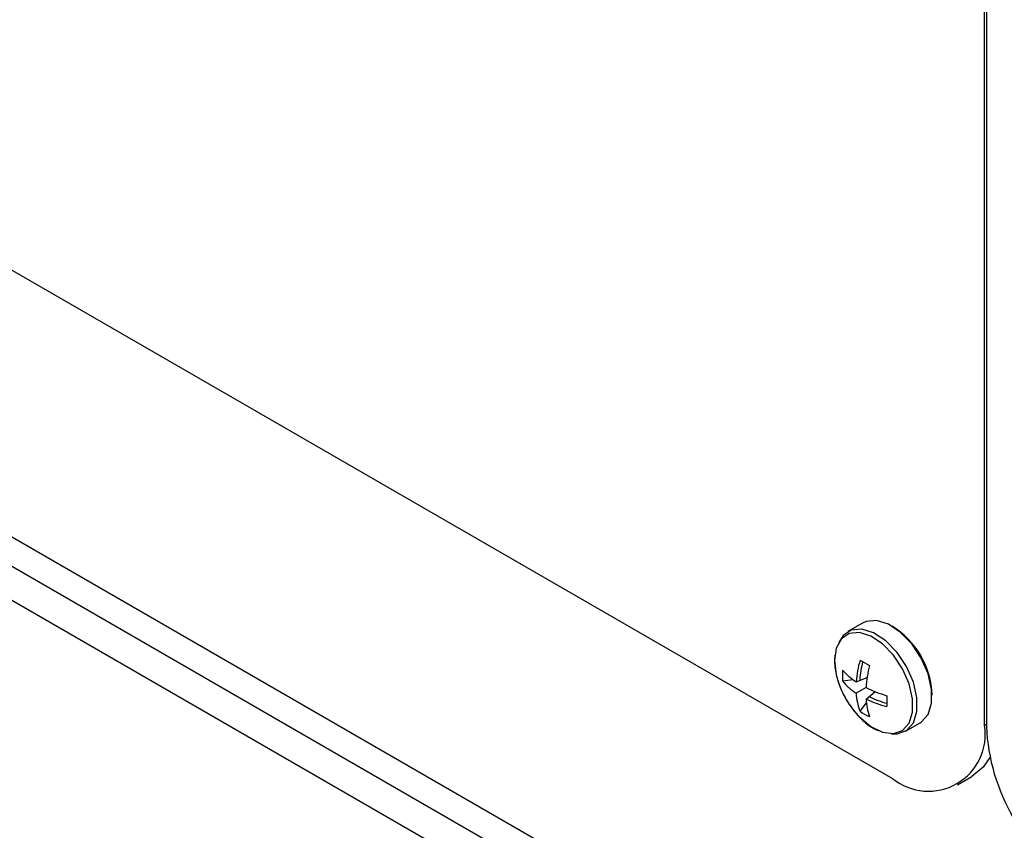
# Model space of a CAD drawing. Units: inches. Extents: x 0.3 to 10.6, y 0.4 to 8.2.
# Drawn here: x 8.9 to 9, y 7.1 to 7.1 of the extents above; entities that cross this region are included whole.
import ezdxf

# ---------------------------------------------------------------- set-up
doc = ezdxf.new("R2010")
doc.units = ezdxf.units.IN
doc.header["$MEASUREMENT"] = 0

msp = doc.modelspace()

# ---------------------------------------------------------------- linework, layer by layer
at = {"color": 7, "linetype": 'Continuous', "lineweight": 25}
for p, q in [((8.9614129133, 7.0826854714), (8.9614129133, 7.1624257895)), ((8.9614934165, 7.162379316), (8.9614934165, 7.0826389979)), ((8.8992648495, 7.1137783675), (8.9572697091, 7.0802928748)), ((8.8882852014, 7.1067768164), (9.0244386821, 7.028177085)), ((8.9559176705, 7.0872916928), (8.9552564296, 7.0869099665)), ((8.9546616654, 7.0858526896), (8.9546504909, 7.0856268938)), ((8.9550172794, 7.0846858652), (8.9554899277, 7.0847422514)), ((8.9556256034, 7.084647726), (8.9561217934, 7.0848411279)), ((8.9560348863, 7.0848072613), (8.956118397, 7.084817234)), ((8.9560755397, 7.0843879169), (8.9556255775, 7.0841281506)), ((8.9560755397, 7.0838683592), (8.9564912006, 7.0842013595)), ((8.9564184236, 7.0841430692), (8.9564687738, 7.0842103449)), ((8.9558043698, 7.0833224463), (8.9560895662, 7.0837035554)), ((8.9578499542, 7.0824173468), (8.9585111951, 7.0827990731)), ((8.9601991691, 7.0800027816), (8.9608399796, 7.0803727136))]:
    msp.add_line(p, q, dxfattribs=at)
at = {"color": 8, "linetype": 'Continuous', "lineweight": 25}
for p, q in [((8.8874760732, 7.1085652965), (9.024438734, 7.0294984354)), ((9.024438734, 7.0266275351), (8.8871998475, 7.1058538579)), ((8.9614129133, 7.0826854714), (8.9614933906, 7.0827319299))]:
    msp.add_line(p, q, dxfattribs=at)
at = {"color": 7, "linetype": 'Continuous', "lineweight": 25, "flags": 128}
for points in [[(8.9585111951, 7.0827990731), (8.9585588229, 7.0828286409), (8.9588668091, 7.0831724369), (8.959027997, 7.0836826395), (8.9590280229, 7.0843139379), (8.9588669128, 7.0850102234), (8.9585589785, 7.0857096295), (8.9581315727, 7.0863500175), (8.9576226786, 7.0868744795), (8.9570774867, 7.0872364304), (8.9565444805, 7.0874036897), (8.9560710025, 7.0873614007), (8.9559176705, 7.0872916928)], [(8.9556373224, 7.0832092806), (8.9557745538, 7.0830599478), (8.9562881926, 7.0826280104), (8.9568135763, 7.0823701385), (8.9573040364, 7.0823092371), (8.9577159637, 7.0824507342), (8.9580127754, 7.0827820462), (8.9581681038, 7.0832737307), (8.9581681556, 7.0838820973), (8.9580128791, 7.0845531145), (8.9577161193, 7.0852271349), (8.9573042438, 7.085844265), (8.9568138096, 7.0863496966), (8.9562884259, 7.0866984985), (8.9557747612, 7.0868596894), (8.9553184728, 7.0868189363), (8.9549601105, 7.0865798565), (8.9547314867, 7.0861637099), (8.954652928, 7.0856074662), (8.954652928, 7.0856074662)], [(8.9572240258, 7.082305249), (8.9574701244, 7.0823000944), (8.957897582, 7.0824469147), (8.9582055682, 7.0827907106), (8.9583667561, 7.0833009133), (8.958366782, 7.0839322116), (8.9582056719, 7.0846284972), (8.9578977376, 7.0853279033), (8.9574703318, 7.0859682912), (8.9569614376, 7.0864927533), (8.9564162458, 7.0868547042), (8.9558832395, 7.0870219635), (8.9554097616, 7.0869796744), (8.9550378914, 7.0867315946), (8.9548463431, 7.0864239934)], [(8.954652928, 7.0856074662), (8.9547314089, 7.0849605524), (8.954835713, 7.0845978435)], [(8.9616526598, 7.0812333611), (8.9613554592, 7.0808004232), (8.9608402129, 7.080372854), (8.9608399796, 7.0803727136)]]:
    msp.add_lwpolyline(points, dxfattribs=at)
at = {"color": 7, "linetype": 'Continuous', "lineweight": 25}
for centre, radius, start, end in [((8.9552838163, 7.0839295371), 0.0037666543849242, 1.8388019266, 58.6666621011), ((8.9603143823, 7.0842963192), 0.0047019287314123, 163.567961333, 175.7139039684), ((8.9602875961, 7.0844089613), 0.0045083605707392, 165.2822065687, 175.7443662732), ((8.9678217071, 7.1059543), 0.0236143427376305, 239.4097829763, 240.589098353), ((8.9576444774, 7.0849287457), 0.0026384010455068, 174.7119917283, 185.2818956031), ((8.9572323013, 7.0871273052), 0.0029546219663837, 221.4380684395, 237.0578931259), ((8.9618717983, 7.0840243315), 0.0058076260554597, 166.4668236276, 176.4104849725), ((8.9587877578, 7.085953644), 0.0041781249999999, 198.9353144886, 221.0593089787), ((8.9571195716, 7.0863682385), 0.0026925846967584, 218.6687752774, 236.299272607), ((8.9583128228, 7.084301782), 0.0026928489129041, 183.6969226299, 201.3263797269), ((8.9586592302, 7.0895894917), 0.0058078841799463, 243.5859571096, 253.5289274742), ((8.9590264376, 7.0840198074), 0.00295478172872, 182.9379994698, 198.5576970397), ((8.9581156856, 7.088104042), 0.0047014044876691, 244.281887156, 256.4288416498), ((8.9582178785, 7.0880743843), 0.0045605777391539, 244.3196223473, 254.6607371116), ((8.9810285951, 7.0837756439), 0.0240173238530096, 179.4171831539, 180.576704178), ((8.9573309502, 7.0854804658), 0.0026433872508644, 234.7244576503, 245.2744236792), ((8.9588870917, 7.0822757345), 0.0025588393981868, 230.7964985761, 9.2142143677), ((8.9704887901, 7.0830483211), 0.0090046816010762, 182.6053751534, 237.3946379307)]:
    msp.add_arc(centre, radius, start, end, dxfattribs=at)
msp.add_open_spline([(8.954650490890785, 7.085626893793568), (8.95465459850731, 7.085519367830307), (8.954666467268483, 7.08520867671042), (8.95479583404456, 7.084655243167391), (8.955071761458345, 7.084003738212377), (8.955457854488452, 7.083395921292952), (8.955924343282152, 7.082891745474166), (8.956333917408031, 7.082562139253026), (8.956578027231405, 7.082472720778957), (8.956646295581159, 7.082447713789979)], degree=3, knots=[0, 0, 0, 0, 0.0893524210477429, 0.2581795402525544, 0.4267823792594308, 0.5952230400395951, 0.7640932773175229, 0.9340257494327391, 1, 1, 1, 1], dxfattribs=at)

doc.saveas('drawing.dxf')
